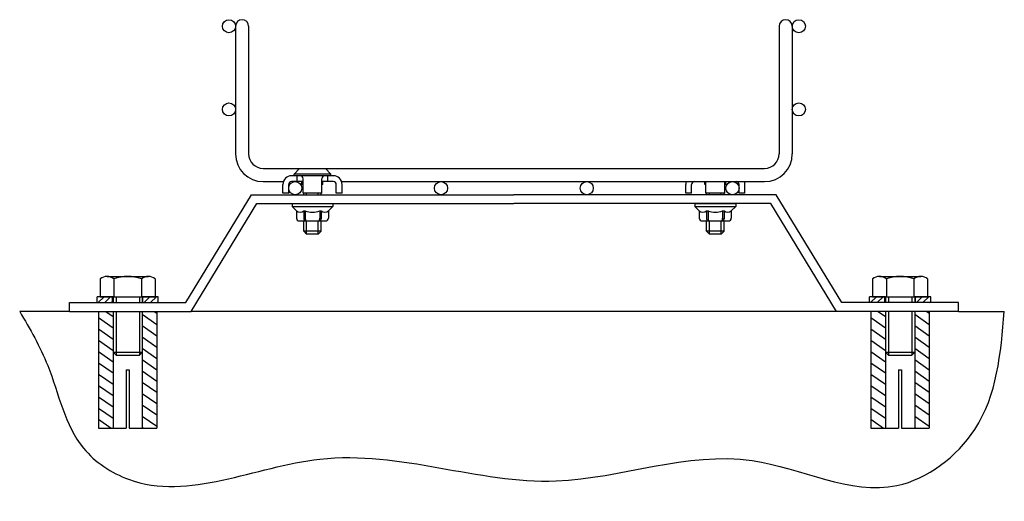
# Model space of a CAD drawing. Extents: x 7 to 934, y 72 to 1108.
import ezdxf

# ---------------------------------------------------------------- set-up
doc = ezdxf.new("R2010")
doc.units = 0
for name, color, linetype in [('BANDEJAS', 3, 'CONTINUOUS'), ('OTROS', 4, 'CONTINUOUS'), ('SOPORTES', 7, 'CONTINUOUS'), ('TORNILLERIA', 6, 'CONTINUOUS')]:
    doc.layers.add(name, color=color, linetype=linetype)

msp = doc.modelspace()

# ---------------------------------------------------------------- hatches: boundary and pattern name
at = {"layer": 'OTROS'}
h = msp.add_hatch(dxfattribs=at)
h.set_pattern_fill('ANSI31', color=256, scale=0.5, angle=180, style=0)
h.set_pattern_definition([(225, (242.8764, 303.433), (1.122532, -1.122532), [])])
h.paths.add_polyline_path([(39.21, 139.81), (39.21, 141.81), (33.96, 141.81), (33.96, 139.81)])
h.paths.add_polyline_path([(49.71, 139.81), (54.96, 139.81), (54.96, 141.81), (49.71, 141.81)])
h = msp.add_hatch(dxfattribs=at)
h.set_pattern_fill('ANSI31', color=256, scale=0.5, angle=180, style=0)
h.set_pattern_definition([(225, (507.8764, 303.433), (1.122532, -1.122532), [])])
h.paths.add_polyline_path([(304.21, 139.81), (304.21, 141.81), (298.96, 141.81), (298.96, 139.81)])
h.paths.add_polyline_path([(314.71, 139.81), (319.96, 139.81), (319.96, 141.81), (314.71, 141.81)])
h = msp.add_hatch(dxfattribs=at)
h.set_pattern_fill('ANSI31', color=256, angle=100, style=0)
h.set_pattern_definition([(145, (201.4692, -156.6562), (-1.821105, -2.600808), [])])
h.paths.add_polyline_path([(34.46, 96.81), (39.46, 96.81), (39.46, 136.81), (34.46, 136.81)])
h.paths.add_polyline_path([(49.46, 96.81), (54.46, 96.81), (54.46, 136.81), (49.46, 136.81)])
h = msp.add_hatch(dxfattribs=at)
h.set_pattern_fill('ANSI31', color=256, angle=100, style=0)
h.set_pattern_definition([(145, (466.4692, -156.6562), (-1.821105, -2.600808), [])])
h.paths.add_polyline_path([(299.46, 96.81), (304.46, 96.81), (304.46, 136.81), (299.46, 136.81)])
h.paths.add_polyline_path([(314.46, 96.81), (319.46, 96.81), (319.46, 136.81), (314.46, 136.81)])

# ---------------------------------------------------------------- linework, layer by layer
at = {"layer": 'BANDEJAS'}
for p, q in [((81.46, 234.56), (81.46, 190.81)), ((85.96, 234.56), (85.96, 190.81)), ((267.96, 234.56), (267.96, 190.81)), ((272.46, 234.56), (272.46, 190.81)), ((90.96, 185.81), (103.36, 185.81)), ((112.36, 185.81), (262.96, 185.81)), ((90.96, 181.31), (97.88, 181.31)), ((117.84, 181.31), (262.96, 181.31))]:
    msp.add_line(p, q, dxfattribs=at)
for centre in [(79.21, 234.56), (274.71, 234.56), (79.21, 206.06), (274.71, 206.06), (101.96, 179.06), (151.96, 179.06), (201.96, 179.06), (251.96, 179.06)]:
    msp.add_circle(centre, 2.25, dxfattribs=at)
for centre, radius, start, end in [((83.71, 234.56), 2.25, 0, 180), ((270.21, 234.56), 2.25, 0, 180), ((90.96, 190.81), 9.5, 180, 270), ((90.96, 190.81), 5, 180, 270), ((262.96, 190.81), 5, 270, 0), ((262.96, 190.81), 9.5, 270, 0)]:
    msp.add_arc(centre, radius, start, end, dxfattribs=at)
at = {"layer": 'OTROS'}
for p, q in [((33.96, 139.81), (33.96, 141.81)), ((39.46, 141.81), (33.96, 141.81)), ((39.21, 139.81), (39.21, 141.81)), ((54.96, 141.81), (49.46, 141.81)), ((49.71, 139.81), (49.71, 141.81)), ((54.96, 139.81), (54.96, 141.81)), ((298.96, 139.81), (298.96, 141.81)), ((304.46, 141.81), (298.96, 141.81)), ((304.21, 139.81), (304.21, 141.81)), ((319.96, 141.81), (314.46, 141.81)), ((314.71, 139.81), (314.71, 141.81)), ((319.96, 139.81), (319.96, 141.81)), ((24.46, 136.81), (7.41, 136.81)), ((34.46, 136.81), (34.46, 96.81)), ((39.46, 136.81), (39.46, 96.81)), ((49.46, 136.81), (49.46, 96.81)), ((54.46, 136.81), (54.46, 96.81)), ((287.67, 136.81), (66.25, 136.81)), ((299.46, 136.81), (299.46, 96.81)), ((304.46, 136.81), (304.46, 96.81)), ((314.46, 136.81), (314.46, 96.81)), ((319.46, 136.81), (319.46, 96.81)), ((329.46, 136.81), (345.21, 136.81)), ((43.96, 116.81), (43.96, 96.81)), ((43.96, 116.81), (44.96, 116.81)), ((44.96, 116.81), (44.96, 96.81)), ((308.96, 116.81), (308.96, 96.81)), ((308.96, 116.81), (309.96, 116.81)), ((309.96, 116.81), (309.96, 96.81)), ((34.46, 96.81), (43.96, 96.81)), ((44.96, 96.81), (54.46, 96.81)), ((299.46, 96.81), (308.96, 96.81)), ((309.96, 96.81), (319.46, 96.81))]:
    msp.add_line(p, q, dxfattribs=at)
msp.add_open_spline([(7.41, 136.81), (10.91, 130.79), (19.56, 115.89), (23.96, 91.24), (58.8, 68.3), (116.27, 98.54), (186.81, 68.19), (252.95, 95.95), (303.35, 67.52), (341.84, 96.82), (344, 122.47), (345.21, 136.81)], degree=3, knots=[0, 0, 0, 0, 20.918059, 51.766357, 70.569738, 136.575919, 218.035942, 285.634433, 335.994806, 368.881349, 410.60754, 410.60754, 410.60754, 410.60754], dxfattribs=at)
at = {"layer": 'SOPORTES'}
for p, q in [((64.46, 139.81), (86.96, 176.81)), ((86.96, 176.81), (176.96, 176.81)), ((266.96, 176.81), (176.96, 176.81)), ((289.46, 139.81), (266.96, 176.81)), ((66.25, 136.81), (88.75, 173.81)), ((88.75, 173.81), (176.96, 173.81)), ((265.17, 173.81), (176.96, 173.81)), ((287.67, 136.81), (265.17, 173.81)), ((24.46, 136.81), (24.46, 139.81)), ((24.46, 139.81), (64.46, 139.81)), ((329.46, 139.81), (289.46, 139.81)), ((329.46, 136.81), (329.46, 139.81)), ((24.46, 136.81), (66.25, 136.81)), ((329.46, 136.81), (287.67, 136.81))]:
    msp.add_line(p, q, dxfattribs=at)
at = {"layer": 'TORNILLERIA'}
for p, q in [((101.61, 183.81), (103.36, 185.81)), ((103.36, 185.81), (112.36, 185.81)), ((114.11, 183.81), (112.36, 185.81)), ((115.01, 183.31), (100.71, 183.31)), ((114.11, 183.81), (101.61, 183.81)), ((101.61, 183.31), (101.61, 183.81)), ((102.61, 181.31), (102.61, 183.31)), ((113.11, 181.31), (113.11, 183.31)), ((114.11, 183.31), (114.11, 183.81)), ((97.71, 177.31), (97.71, 180.31)), ((99.71, 177.31), (99.71, 180.31)), ((104.61, 181.31), (100.71, 181.31)), ((104.26, 180.31), (104.26, 181.31)), ((104.61, 180.31), (104.26, 180.31)), ((104.61, 177.31), (104.61, 182.31)), ((111.11, 177.31), (111.11, 182.31)), ((115.01, 181.31), (111.11, 181.31)), ((111.46, 180.31), (111.11, 180.31)), ((111.46, 180.31), (111.46, 181.31)), ((116.01, 177.31), (116.01, 180.31)), ((118.01, 177.31), (118.01, 180.31)), ((235.91, 177.31), (235.91, 180.31)), ((237.91, 177.31), (237.91, 180.31)), ((242.46, 180.31), (242.46, 181.31)), ((242.81, 180.31), (242.46, 180.31)), ((242.81, 177.31), (242.81, 181.31)), ((249.31, 177.31), (249.31, 181.31)), ((249.66, 180.31), (249.31, 180.31)), ((249.66, 180.31), (249.66, 181.31)), ((254.21, 177.31), (254.21, 180.31)), ((256.21, 177.31), (256.21, 180.31)), ((99.71, 177.31), (97.71, 177.31)), ((111.11, 177.31), (104.61, 177.31)), ((104.86, 176.81), (104.86, 177.31)), ((105.86, 176.81), (105.86, 177.31)), ((109.86, 176.81), (109.86, 177.31)), ((110.86, 176.81), (110.86, 177.31)), ((118.01, 177.31), (116.01, 177.31)), ((237.91, 177.31), (235.91, 177.31)), ((249.31, 177.31), (242.81, 177.31)), ((243.06, 176.81), (243.06, 177.31)), ((244.06, 176.81), (244.06, 177.31)), ((248.06, 176.81), (248.06, 177.31)), ((249.06, 176.81), (249.06, 177.31)), ((256.21, 177.31), (254.21, 177.31)), ((100.86, 173.81), (100.86, 172.81)), ((100.86, 172.81), (114.86, 172.81)), ((100.86, 172.81), (102.36, 171.31)), ((114.86, 172.81), (113.36, 171.31)), ((114.86, 173.81), (114.86, 172.81)), ((239.06, 173.81), (253.06, 173.81)), ((239.06, 173.81), (239.06, 172.81)), ((239.06, 172.81), (253.06, 172.81)), ((239.06, 172.81), (240.56, 171.31)), ((253.06, 172.81), (251.56, 171.31)), ((253.06, 173.81), (253.06, 172.81)), ((102.36, 171.31), (102.36, 168.81)), ((104.86, 171.31), (104.86, 168.81)), ((104.86, 171.31), (105.36, 171.31)), ((105.36, 171.31), (105.36, 168.81)), ((110.36, 171.31), (110.36, 168.69)), ((110.36, 171.31), (110.86, 171.31)), ((110.86, 171.31), (110.86, 168.55)), ((113.36, 171.31), (113.36, 168.81)), ((240.56, 171.31), (240.56, 168.81)), ((243.06, 171.31), (243.56, 171.31)), ((243.06, 171.31), (243.06, 168.81)), ((243.56, 171.31), (243.56, 168.81)), ((248.56, 171.31), (248.56, 168.69)), ((248.56, 171.31), (249.06, 171.31)), ((249.06, 171.31), (249.06, 168.55)), ((251.56, 171.31), (251.56, 168.81)), ((103.36, 167.81), (112.36, 167.81)), ((104.86, 164.31), (104.86, 167.81)), ((105.86, 163.31), (105.86, 167.81)), ((109.86, 163.31), (109.86, 167.81)), ((110.86, 164.31), (110.86, 167.81)), ((241.56, 167.81), (250.56, 167.81)), ((243.06, 164.31), (243.06, 167.81)), ((244.06, 163.31), (244.06, 167.81)), ((248.06, 163.31), (248.06, 167.81)), ((249.06, 164.31), (249.06, 167.81)), ((110.86, 164.31), (104.86, 164.31)), ((105.86, 163.31), (104.86, 164.31)), ((109.86, 163.31), (105.86, 163.31)), ((110.86, 164.31), (109.86, 163.31)), ((249.06, 164.31), (243.06, 164.31)), ((244.06, 163.31), (243.06, 164.31)), ((248.06, 163.31), (244.06, 163.31)), ((249.06, 164.31), (248.06, 163.31)), ((37.37, 148.81), (51.55, 148.81)), ((302.37, 148.81), (316.55, 148.81)), ((35.01, 148), (35.01, 141.81)), ((39.74, 148), (39.74, 141.81)), ((49.19, 148), (49.19, 141.81)), ((53.91, 148), (53.91, 141.81)), ((300.01, 148), (300.01, 141.81)), ((304.74, 148), (304.74, 141.81)), ((314.19, 148), (314.19, 141.81)), ((318.91, 148), (318.91, 141.81)), ((35.01, 141.81), (53.91, 141.81)), ((39.46, 141.81), (39.46, 139.81)), ((40.46, 141.81), (40.46, 139.81)), ((48.46, 141.81), (48.46, 139.81)), ((49.46, 141.81), (49.46, 139.81)), ((300.01, 141.81), (318.91, 141.81)), ((304.46, 141.81), (304.46, 139.81)), ((305.46, 141.81), (305.46, 139.81)), ((313.46, 141.81), (313.46, 139.81)), ((314.46, 141.81), (314.46, 139.81)), ((39.46, 136.81), (39.46, 122.81)), ((40.46, 136.81), (40.46, 121.81)), ((48.46, 136.81), (48.46, 121.81)), ((49.46, 136.81), (49.46, 122.81)), ((304.46, 136.81), (304.46, 122.81)), ((305.46, 136.81), (305.46, 121.81)), ((313.46, 136.81), (313.46, 121.81)), ((314.46, 136.81), (314.46, 122.81)), ((39.46, 122.81), (49.46, 122.81)), ((40.46, 121.81), (39.46, 122.81)), ((40.46, 121.81), (48.46, 121.81)), ((48.46, 121.81), (49.46, 122.81)), ((304.46, 122.81), (314.46, 122.81)), ((305.46, 121.81), (304.46, 122.81)), ((305.46, 121.81), (313.46, 121.81)), ((313.46, 121.81), (314.46, 122.81))]:
    msp.add_line(p, q, dxfattribs=at)
for centre, radius, start, end in [((100.71, 180.31), 3, 90, 180), ((103.61, 182.31), 1, 0, 90), ((112.11, 182.31), 1, 90, 180), ((115.01, 180.31), 3, 0, 90), ((100.71, 180.31), 1, 90, 180), ((115.01, 180.31), 1, 0, 90), ((238.91, 180.31), 3, 160.5288, 180), ((238.91, 180.31), 1, 90, 180), ((253.21, 180.31), 1, 0, 90), ((253.21, 180.31), 3, 0, 19.4712), ((103.61, 172.62), 1.81, 226.3972, 313.6028), ((107.86, 177.31), 6.5, 247.3801, 292.6199), ((112.11, 172.62), 1.81, 226.3972, 313.6028), ((241.81, 172.62), 1.81, 226.3972, 313.6028), ((246.06, 177.31), 6.5, 247.3801, 292.6199), ((250.31, 172.62), 1.81, 226.3972, 313.6028), ((103.36, 168.81), 1, 180, 270), ((105.85, 168.68), 1, 172.5772, 240.5529), ((107.24, 168.75), 1.88, 178.1514, 209.9211), ((108.48, 168.75), 1.88, 330.0789, 1.8486), ((109.87, 168.68), 1, 299.4471, 7.4228), ((112.36, 168.81), 1, 270, 0), ((241.56, 168.81), 1, 180, 270), ((244.05, 168.68), 1, 172.5772, 240.5529), ((245.44, 168.75), 1.88, 178.1514, 209.9211), ((246.68, 168.75), 1.88, 330.0789, 1.8486), ((248.07, 168.68), 1, 299.4471, 7.4228), ((250.56, 168.81), 1, 270, 0), ((37.37, 144.96), 3.85, 52.1211, 127.8789), ((44.46, 134.63), 14.17, 70.5288, 109.4712), ((51.55, 144.96), 3.85, 52.1211, 127.8789), ((302.37, 144.96), 3.85, 52.1211, 127.8789), ((309.46, 134.63), 14.17, 70.5288, 109.4712), ((316.55, 144.96), 3.85, 52.1211, 127.8789)]:
    msp.add_arc(centre, radius, start, end, dxfattribs=at)

doc.saveas('drawing.dxf')
